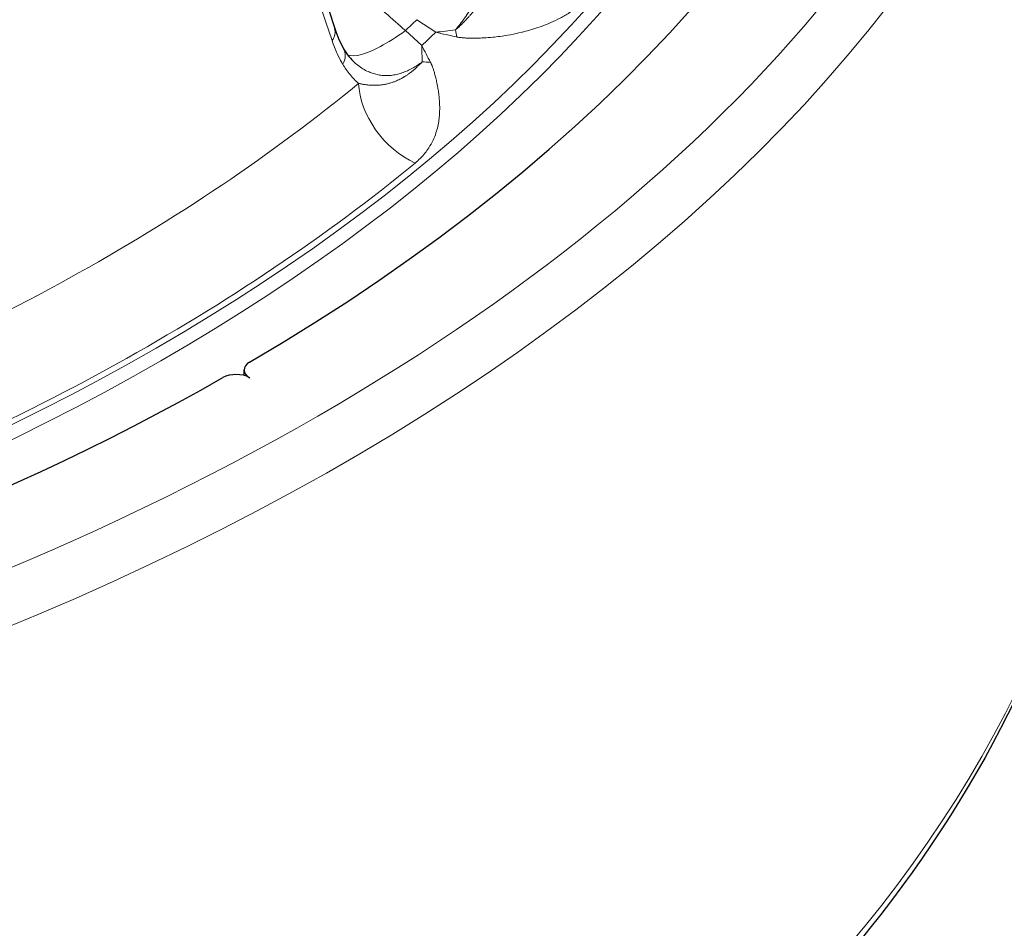
# Model space of a CAD drawing. Units: millimetres. Extents: x 0 to 11550, y 0 to 16335.
# Drawn here: x 5021 to 5073, y 13578 to 13625 of the extents above; entities that cross this region are included whole.
import ezdxf

# ---------------------------------------------------------------- set-up
doc = ezdxf.new("R2010")
doc.units = ezdxf.units.MM
doc.header["$LTSCALE"] = 55
doc.layers.add('Sichtbar (ISO)', color=7, linetype='Continuous', lineweight=25)
doc.layers.add('Tangential', color=7, linetype='Continuous', lineweight=9, true_color=0xbfbfbf)

msp = doc.modelspace()

# ---------------------------------------------------------------- linework, layer by layer
at = {"layer": 'Sichtbar (ISO)'}
msp.add_line((5032.859, 13606.758), (5032.859, 13607.049), dxfattribs=at)
for centre, major_axis, start_param, end_param in [((4940.17, 13660.324), (130.5, 0), 5.505392, 6.713747), ((5033.859, 13607.049), (-1, 0), 5.505392, 7.068583), ((4940.17, 13660.324), (-130.5, 0), 0.834668, 2.34859), ((5032.445, 13606.233), (1, 0), 0.785398, 2.34859)]:
    msp.add_ellipse(centre, major_axis=major_axis, ratio=0.57735, start_param=start_param, end_param=end_param, dxfattribs=at)
for points in [[(5026.814, 13656.123), (5030.638, 13645.627), (5034.244, 13635.258), (5037.626, 13625.029)], [(5037.626, 13625.029), (5037.76, 13624.625), (5037.919, 13624.268), (5038.095, 13623.969)], [(5038.095, 13623.969), (5038.274, 13623.666), (5038.472, 13623.421), (5038.67, 13623.241)]]:
    msp.add_open_spline(points, degree=3, dxfattribs=at)
msp.add_open_spline([(5078.67, 13611.743), (5078.67, 13603.211), (5076.345, 13594.691), (5067.298, 13578.445), (5060.501, 13570.733), (5043.065, 13556.876), (5032.367, 13550.755), (5008.217, 13540.791), (4994.763, 13536.952), (4966.481, 13531.934), (4951.658, 13530.754), (4922.128, 13531.16), (4907.425, 13532.745), (4893.411, 13535.659), (4893.304, 13535.681), (4893.197, 13535.704)], degree=3, knots=[5.497787, 5.497787, 5.497787, 5.497787, 5.80887, 5.80887, 6.12606, 6.12606, 6.448096, 6.448096, 6.770462, 6.770462, 7.092414, 7.092414, 7.414212, 7.414212, 7.416692, 7.416692, 7.416692, 7.416692], dxfattribs=at)
at = {"layer": 'Tangential'}
for p, q in [((5042.944, 13624.84), (5041.949, 13625.496)), ((5042.215, 13624.139), (5041.349, 13624.919))]:
    msp.add_line(p, q, dxfattribs=at)
for centre, major_axis, ratio, start_param, end_param in [((4940.17, 13660.324), (136.5, 0), 0.57735, 3.979312, 6.811281), ((4940.17, 13658.691), (138.5, 0), 0.57735, 3.964101, 6.283185), ((4949.927, 13690.522), (105.596, -246.791), 0.217112, 1.208131, 1.336035), ((4940.17, 13659.1), (124.606, 0), 0.57735, 3.972265, 6.092916), ((4940.17, 13658.692), (125.1, 0), 0.57735, 3.968074, 6.092916), ((5051.001, 13659.54), (-54.91, 58.571), 0.393413, 1.769137, 1.805315), ((4940.17, 13660.411), (-118.39, 0), 0.57735, 2.595617, 2.605464), ((4940.17, 13660.016), (-119.477, 0), 0.57735, 2.594617, 2.606464), ((5048.701, 13635.704), (15.129, 7.467), 0.528616, 4.080106, 4.150468), ((5049.451, 13637.132), (18.609, 0.295), 0.701871, 4.344072, 4.407026), ((5045.155, 13627.134), (-0.287, -3.787), 0.329853, 5.349261, 5.475186), ((5047.704, 13634.75), (3.716, 16.456), 0.245507, 2.325683, 2.396048), ((5047.917, 13635.661), (-2.473, 18.447), 0.470751, 2.180758, 2.243711), ((5043.754, 13625.788), (3.616, 1.168), 0.622493, 4.088933, 4.214795), ((4940.17, 13662.101), (120.561, 0), 0.57735, 5.282013, 5.671673), ((5041.992, 13620.989), (-2.415, 2.934), 0.668532, 0.716867, 2.208861), ((4940.17, 13659.11), (-124.191, 0), 0.57735, 2.140421, 2.530081), ((4940.17, 13611.743), (138.5, 0), 0.57735, 4.349105, 6.283185)]:
    msp.add_ellipse(centre, major_axis=major_axis, ratio=ratio, start_param=start_param, end_param=end_param, dxfattribs=at)
for points, knots in [([(5047.106, 13632.984), (5047.074, 13632.772), (5047.039, 13632.559), (5046.962, 13632.129), (5046.921, 13631.913), (5046.831, 13631.478), (5046.783, 13631.26), (5046.681, 13630.825), (5046.627, 13630.608), (5046.512, 13630.179), (5046.452, 13629.966), (5046.335, 13629.576), (5046.279, 13629.398), (5046.165, 13629.052), (5046.107, 13628.884), (5045.986, 13628.55), (5045.922, 13628.384), (5045.792, 13628.056), (5045.724, 13627.894), (5045.586, 13627.577), (5045.515, 13627.422), (5045.371, 13627.12), (5045.298, 13626.973), (5045.149, 13626.688), (5045.073, 13626.55), (5044.918, 13626.279), (5044.838, 13626.145), (5044.68, 13625.895), (5044.602, 13625.778), (5044.446, 13625.552), (5044.368, 13625.444), (5044.211, 13625.237), (5044.132, 13625.138), (5044.029, 13625.015), (5044.005, 13624.986), (5043.98, 13624.958)], [32.518882, 32.518882, 32.518882, 32.518882, 33.462181, 33.462181, 34.416063, 34.416063, 35.376232, 35.376232, 36.333677, 36.333677, 37.278346, 37.278346, 38.081009, 38.081009, 38.84686, 38.84686, 39.621392, 39.621392, 40.39373, 40.39373, 41.155881, 41.155881, 41.903592, 41.903592, 42.634928, 42.634928, 43.37905, 43.37905, 44.07005, 44.07005, 44.748583, 44.748583, 45.410753, 45.410753, 45.611418, 45.611418, 45.611418, 45.611418]), ([(5047.626, 13630.541), (5047.585, 13630.435), (5047.542, 13630.328), (5047.497, 13630.22), (5047.45, 13630.109), (5047.402, 13629.996), (5047.352, 13629.883), (5047.298, 13629.761), (5047.242, 13629.639), (5047.184, 13629.516), (5047.123, 13629.385), (5047.059, 13629.255), (5046.993, 13629.124), (5046.96, 13629.058), (5046.927, 13628.991), (5046.892, 13628.925), (5046.854, 13628.851), (5046.815, 13628.777), (5046.776, 13628.702), (5046.697, 13628.555), (5046.616, 13628.408), (5046.534, 13628.262), (5046.455, 13628.123), (5046.374, 13627.985), (5046.292, 13627.849), (5046.217, 13627.724), (5046.141, 13627.6), (5046.063, 13627.478), (5046.037, 13627.437), (5046.011, 13627.397), (5045.985, 13627.357), (5045.933, 13627.277), (5045.881, 13627.197), (5045.828, 13627.118), (5045.768, 13627.029), (5045.707, 13626.941), (5045.645, 13626.854), (5045.563, 13626.737), (5045.479, 13626.621), (5045.394, 13626.508), (5045.329, 13626.42), (5045.263, 13626.334), (5045.196, 13626.25), (5045.176, 13626.224), (5045.156, 13626.199), (5045.135, 13626.173), (5045.103, 13626.132), (5045.07, 13626.092), (5045.037, 13626.052), (5044.99, 13625.995), (5044.944, 13625.939), (5044.896, 13625.884), (5044.859, 13625.84), (5044.821, 13625.796), (5044.783, 13625.753), (5044.752, 13625.718), (5044.721, 13625.684), (5044.69, 13625.649), (5044.672, 13625.629), (5044.654, 13625.61), (5044.636, 13625.59), (5044.613, 13625.565), (5044.59, 13625.54), (5044.567, 13625.516), (5044.54, 13625.487), (5044.512, 13625.458), (5044.484, 13625.429), (5044.444, 13625.387), (5044.403, 13625.345), (5044.362, 13625.305), (5044.337, 13625.28), (5044.312, 13625.255), (5044.287, 13625.231), (5044.264, 13625.209), (5044.241, 13625.188), (5044.219, 13625.167), (5044.198, 13625.147), (5044.178, 13625.128), (5044.157, 13625.11), (5044.137, 13625.092), (5044.118, 13625.074), (5044.098, 13625.057), (5044.078, 13625.039), (5044.058, 13625.022), (5044.039, 13625.006), (5044.021, 13624.99), (5044.002, 13624.975), (5043.984, 13624.961), (5043.983, 13624.96), (5043.982, 13624.959), (5043.98, 13624.958)], [10.183288, 10.183288, 10.183288, 10.183288, 10.888849, 10.888849, 10.888849, 11.62321, 11.62321, 11.62321, 12.415389, 12.415389, 12.415389, 13.258396, 13.258396, 13.258396, 13.685476, 13.685476, 13.685476, 14.165141, 14.165141, 14.165141, 15.118579, 15.118579, 15.118579, 16.0227, 16.0227, 16.0227, 16.846486, 16.846486, 16.846486, 17.118013, 17.118013, 17.118013, 17.659347, 17.659347, 17.659347, 18.270531, 18.270531, 18.270531, 19.090655, 19.090655, 19.090655, 19.72065, 19.72065, 19.72065, 19.910779, 19.910779, 19.910779, 20.216995, 20.216995, 20.216995, 20.649542, 20.649542, 20.649542, 20.994576, 20.994576, 20.994576, 21.274883, 21.274883, 21.274883, 21.437923, 21.437923, 21.437923, 21.643088, 21.643088, 21.643088, 21.889226, 21.889226, 21.889226, 22.251892, 22.251892, 22.251892, 22.472551, 22.472551, 22.472551, 22.671068, 22.671068, 22.671068, 22.851285, 22.851285, 22.851285, 23.024598, 23.024598, 23.024598, 23.197264, 23.197264, 23.197264, 23.358494, 23.358494, 23.358494, 23.369929, 23.369929, 23.369929, 23.369929]), ([(5050.862, 13626.599), (5050.785, 13626.512), (5050.702, 13626.428), (5050.615, 13626.347), (5050.519, 13626.257), (5050.416, 13626.172), (5050.309, 13626.09), (5050.207, 13626.012), (5050.101, 13625.938), (5049.991, 13625.867), (5049.832, 13625.763), (5049.666, 13625.666), (5049.496, 13625.576), (5049.338, 13625.493), (5049.175, 13625.415), (5049.009, 13625.343), (5048.858, 13625.277), (5048.705, 13625.215), (5048.55, 13625.158), (5048.402, 13625.104), (5048.254, 13625.053), (5048.104, 13625.007), (5047.961, 13624.962), (5047.817, 13624.921), (5047.673, 13624.883), (5047.605, 13624.865), (5047.538, 13624.848), (5047.47, 13624.832), (5047.275, 13624.784), (5047.079, 13624.742), (5046.884, 13624.706), (5046.695, 13624.671), (5046.506, 13624.641), (5046.318, 13624.616), (5046.195, 13624.6), (5046.073, 13624.585), (5045.95, 13624.573), (5045.79, 13624.557), (5045.631, 13624.544), (5045.472, 13624.536), (5045.357, 13624.529), (5045.243, 13624.525), (5045.128, 13624.522), (5045.028, 13624.52), (5044.927, 13624.519), (5044.826, 13624.521), (5044.78, 13624.521), (5044.735, 13624.522), (5044.689, 13624.524), (5044.623, 13624.526), (5044.556, 13624.529), (5044.489, 13624.533), (5044.424, 13624.537), (5044.359, 13624.542), (5044.292, 13624.55), (5044.273, 13624.552), (5044.255, 13624.554), (5044.236, 13624.556), (5044.192, 13624.562), (5044.147, 13624.568), (5044.101, 13624.577), (5044.086, 13624.579), (5044.07, 13624.582), (5044.054, 13624.586)], [10.183349, 10.183349, 10.183349, 10.183349, 10.847051, 10.847051, 10.847051, 11.582164, 11.582164, 11.582164, 12.283363, 12.283363, 12.283363, 13.307071, 13.307071, 13.307071, 14.259807, 14.259807, 14.259807, 15.12815, 15.12815, 15.12815, 15.95532, 15.95532, 15.95532, 16.746387, 16.746387, 16.746387, 17.118013, 17.118013, 17.118013, 18.19218, 18.19218, 18.19218, 19.231276, 19.231276, 19.231276, 19.910779, 19.910779, 19.910779, 20.799, 20.799, 20.799, 21.437923, 21.437923, 21.437923, 21.999595, 21.999595, 21.999595, 22.251892, 22.251892, 22.251892, 22.617495, 22.617495, 22.617495, 22.969294, 22.969294, 22.969294, 23.065861, 23.065861, 23.065861, 23.29345, 23.29345, 23.29345, 23.369924, 23.369924, 23.369924, 23.369924]), ([(5038.327, 13623.632), (5038.687, 13623.522), (5039.27, 13623.671), (5040.031, 13624.081), (5040.429, 13624.295), (5040.872, 13624.577), (5041.349, 13624.919)], [4.048504, 4.048504, 4.048504, 4.048504, 7.959086, 7.959086, 7.959086, 10, 10, 10, 10]), ([(5037.485, 13624.403), (5037.566, 13624.162), (5037.656, 13623.93), (5037.755, 13623.711), (5037.83, 13623.546), (5037.911, 13623.387), (5037.997, 13623.236), (5038.013, 13623.208), (5038.029, 13623.181), (5038.046, 13623.154)], [31.387955, 31.387955, 31.387955, 31.387955, 32.948638, 32.948638, 32.948638, 34.125737, 34.125737, 34.125737, 34.342942, 34.342942, 34.342942, 34.342942]), ([(5038.883, 13622.14), (5038.723, 13622.275), (5038.572, 13622.429), (5038.294, 13622.769), (5038.165, 13622.954), (5038.046, 13623.154)], [16.888563, 16.888563, 16.888563, 16.888563, 18.491035, 18.491035, 20.069485, 20.069485, 20.069485, 20.069485]), ([(5042.233, 13623.279), (5042.149, 13623.214), (5042.064, 13623.153), (5041.892, 13623.039), (5041.805, 13622.986), (5041.628, 13622.887), (5041.539, 13622.842), (5041.355, 13622.759), (5041.261, 13622.722), (5041.073, 13622.658), (5040.979, 13622.632), (5040.791, 13622.59), (5040.697, 13622.574), (5040.51, 13622.554), (5040.417, 13622.549), (5040.233, 13622.551), (5040.142, 13622.558), (5039.964, 13622.581), (5039.877, 13622.598), (5039.709, 13622.64), (5039.627, 13622.666), (5039.471, 13622.724), (5039.398, 13622.756), (5039.23, 13622.838), (5039.137, 13622.891), (5038.953, 13623.011), (5038.863, 13623.078), (5038.739, 13623.18), (5038.705, 13623.21), (5038.67, 13623.241)], [6.97594, 6.97594, 6.97594, 6.97594, 7.642007, 7.642007, 8.323691, 8.323691, 9.022224, 9.022224, 9.76102, 9.76102, 10.50312, 10.50312, 11.258008, 11.258008, 12.020163, 12.020163, 12.778654, 12.778654, 13.527903, 13.527903, 14.255765, 14.255765, 14.932589, 14.932589, 15.824748, 15.824748, 16.741728, 16.741728, 17.108276, 17.108276, 17.108276, 17.108276]), ([(5038.883, 13622.14), (5038.939, 13622.128), (5038.996, 13622.116), (5039.052, 13622.106), (5039.111, 13622.095), (5039.17, 13622.086), (5039.229, 13622.077), (5039.292, 13622.068), (5039.356, 13622.06), (5039.42, 13622.054), (5039.473, 13622.049), (5039.527, 13622.045), (5039.581, 13622.043), (5039.595, 13622.042), (5039.609, 13622.042), (5039.623, 13622.041), (5039.697, 13622.039), (5039.77, 13622.039), (5039.845, 13622.041), (5039.923, 13622.044), (5040.001, 13622.05), (5040.08, 13622.06), (5040.155, 13622.069), (5040.231, 13622.081), (5040.307, 13622.096), (5040.377, 13622.111), (5040.447, 13622.128), (5040.518, 13622.148), (5040.54, 13622.154), (5040.562, 13622.161), (5040.585, 13622.168), (5040.631, 13622.183), (5040.678, 13622.198), (5040.725, 13622.216), (5040.778, 13622.235), (5040.831, 13622.256), (5040.884, 13622.28), (5040.957, 13622.311), (5041.029, 13622.345), (5041.102, 13622.383), (5041.159, 13622.413), (5041.215, 13622.445), (5041.272, 13622.479), (5041.289, 13622.489), (5041.305, 13622.499), (5041.322, 13622.509), (5041.349, 13622.526), (5041.377, 13622.543), (5041.404, 13622.561), (5041.444, 13622.587), (5041.483, 13622.614), (5041.523, 13622.642), (5041.554, 13622.664), (5041.585, 13622.686), (5041.615, 13622.709), (5041.641, 13622.728), (5041.666, 13622.747), (5041.691, 13622.767), (5041.705, 13622.778), (5041.719, 13622.789), (5041.733, 13622.801), (5041.752, 13622.816), (5041.77, 13622.831), (5041.788, 13622.846), (5041.81, 13622.864), (5041.832, 13622.883), (5041.854, 13622.902), (5041.887, 13622.93), (5041.919, 13622.959), (5041.951, 13622.988), (5041.97, 13623.006), (5041.99, 13623.024), (5042.009, 13623.043), (5042.026, 13623.059), (5042.044, 13623.076), (5042.061, 13623.093), (5042.077, 13623.109), (5042.092, 13623.124), (5042.107, 13623.14), (5042.122, 13623.155), (5042.137, 13623.171), (5042.151, 13623.186), (5042.165, 13623.201), (5042.179, 13623.217), (5042.193, 13623.232), (5042.206, 13623.247), (5042.218, 13623.261), (5042.23, 13623.276), (5042.231, 13623.277), (5042.232, 13623.278), (5042.233, 13623.279)], [10.183862, 10.183862, 10.183862, 10.183862, 10.89048, 10.89048, 10.89048, 11.625944, 11.625944, 11.625944, 12.419269, 12.419269, 12.419269, 13.088115, 13.088115, 13.088115, 13.263474, 13.263474, 13.263474, 14.171443, 14.171443, 14.171443, 15.126071, 15.126071, 15.126071, 16.031444, 16.031444, 16.031444, 16.856619, 16.856619, 16.856619, 17.118632, 17.118632, 17.118632, 17.659642, 17.659642, 17.659642, 18.268168, 18.268168, 18.268168, 19.089563, 19.089563, 19.089563, 19.726561, 19.726561, 19.726561, 19.910958, 19.910958, 19.910958, 20.217505, 20.217505, 20.217505, 20.658259, 20.658259, 20.658259, 21.000824, 21.000824, 21.000824, 21.280614, 21.280614, 21.280614, 21.437846, 21.437846, 21.437846, 21.643005, 21.643005, 21.643005, 21.88909, 21.88909, 21.88909, 22.251975, 22.251975, 22.251975, 22.47266, 22.47266, 22.47266, 22.671198, 22.671198, 22.671198, 22.851431, 22.851431, 22.851431, 23.024761, 23.024761, 23.024761, 23.197608, 23.197608, 23.197608, 23.358848, 23.358848, 23.358848, 23.370455, 23.370455, 23.370455, 23.370455]), ([(5041.856, 13617.945), (5041.953, 13618.025), (5042.043, 13618.107), (5042.126, 13618.19), (5042.218, 13618.282), (5042.302, 13618.376), (5042.379, 13618.47), (5042.452, 13618.561), (5042.518, 13618.652), (5042.578, 13618.744), (5042.666, 13618.878), (5042.742, 13619.013), (5042.806, 13619.148), (5042.866, 13619.274), (5042.916, 13619.401), (5042.958, 13619.529), (5042.996, 13619.645), (5043.028, 13619.761), (5043.054, 13619.877), (5043.079, 13619.988), (5043.098, 13620.1), (5043.113, 13620.211), (5043.127, 13620.317), (5043.137, 13620.424), (5043.143, 13620.53), (5043.146, 13620.58), (5043.148, 13620.63), (5043.15, 13620.68), (5043.154, 13620.825), (5043.152, 13620.969), (5043.145, 13621.113), (5043.138, 13621.253), (5043.125, 13621.393), (5043.109, 13621.533), (5043.098, 13621.624), (5043.085, 13621.715), (5043.071, 13621.807), (5043.052, 13621.927), (5043.03, 13622.047), (5043.006, 13622.168), (5042.988, 13622.254), (5042.968, 13622.34), (5042.947, 13622.427), (5042.929, 13622.503), (5042.909, 13622.58), (5042.887, 13622.658), (5042.877, 13622.693), (5042.867, 13622.728), (5042.856, 13622.763), (5042.841, 13622.814), (5042.825, 13622.865), (5042.807, 13622.917), (5042.79, 13622.967), (5042.772, 13623.017), (5042.751, 13623.069), (5042.745, 13623.083), (5042.74, 13623.098), (5042.733, 13623.112), (5042.719, 13623.146), (5042.704, 13623.181), (5042.686, 13623.216), (5042.68, 13623.228), (5042.673, 13623.241), (5042.667, 13623.253)], [10.183923, 10.183923, 10.183923, 10.183923, 10.847695, 10.847695, 10.847695, 11.582858, 11.582858, 11.582858, 12.284173, 12.284173, 12.284173, 13.30781, 13.30781, 13.30781, 14.260515, 14.260515, 14.260515, 15.128936, 15.128936, 15.128936, 15.956151, 15.956151, 15.956151, 16.747237, 16.747237, 16.747237, 17.118632, 17.118632, 17.118632, 18.19291, 18.19291, 18.19291, 19.232106, 19.232106, 19.232106, 19.910958, 19.910958, 19.910958, 20.802473, 20.802473, 20.802473, 21.437846, 21.437846, 21.437846, 21.999317, 21.999317, 21.999317, 22.251975, 22.251975, 22.251975, 22.61762, 22.61762, 22.61762, 22.96946, 22.96946, 22.96946, 23.066104, 23.066104, 23.066104, 23.293743, 23.293743, 23.293743, 23.370455, 23.370455, 23.370455, 23.370455])]:
    msp.add_open_spline(points, degree=3, knots=knots, dxfattribs=at)
for points in [[(5037.618, 13625.027), (5037.68, 13624.831), (5037.639, 13624.6), (5037.485, 13624.403)], [(5038.091, 13623.968), (5038.222, 13623.736), (5038.212, 13623.421), (5038.046, 13623.154)], [(5038.188, 13623.695), (5038.188, 13623.695), (5038.188, 13623.695), (5038.188, 13623.695)]]:
    msp.add_open_spline(points, degree=3, dxfattribs=at)

doc.saveas('drawing.dxf')
